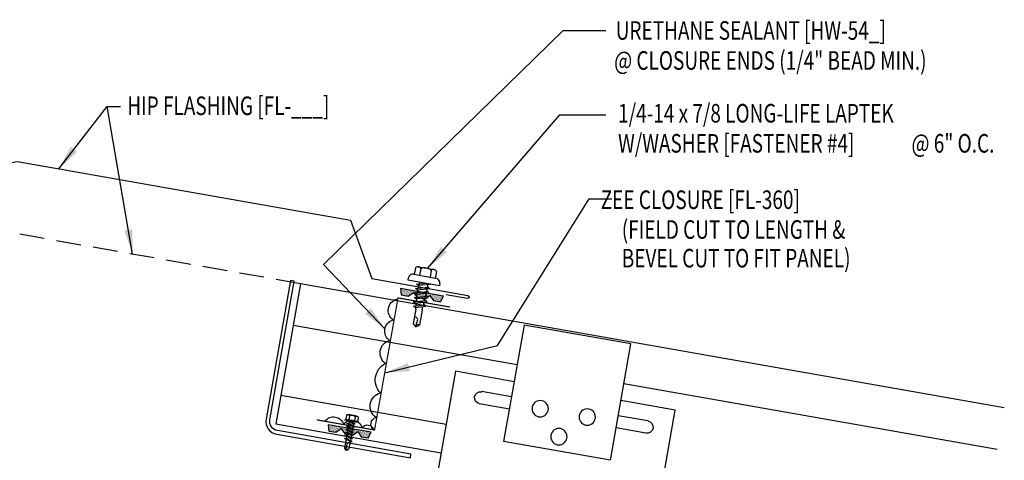
# Model space of a CAD drawing. Extents: x 0.5 to 43.1, y 10.3 to 31.6.
# Drawn here: x 23.2 to 43.1, y 22.1 to 31 of the extents above; entities that cross this region are included whole.
import ezdxf

# ---------------------------------------------------------------- set-up
doc = ezdxf.new("R2010")
doc.units = 0
doc.header["$LTSCALE"] = 4
doc.header["$MEASUREMENT"] = 0
doc.linetypes.add('HIDDEN', pattern=[0.375, 0.25, -0.125])
doc.layers.get('0').update_dxf_attribs({"linetype": 'CONTINUOUS'})
for name, color, linetype in [('CLIP', 5, 'CONTINUOUS'), ('CLO', 3, 'CONTINUOUS'), ('DIM', 7, 'CONTINUOUS'), ('FASTENER', 9, 'CONTINUOUS'), ('PANEL', 11, 'CONTINUOUS'), ('SEALANT', 8, 'CONTINUOUS'), ('STLA', 12, 'CONTINUOUS'), ('TAPE', 8, 'CONTINUOUS'), ('TEXT', 2, 'CONTINUOUS'), ('TRIM', 6, 'CONTINUOUS')]:
    doc.layers.add(name, color=color, linetype=linetype)
doc.styles.add('TEXT', font='SIMPLEX', dxfattribs={"width": 0.75, "height": 6})
doc.styles.add('TEXT1', font='ROMANS.shx', dxfattribs={"width": 0.75, "height": 0.375})
doc.dimstyles.new('DETAIL$7', dxfattribs={"dimscale": 4, "dimtxt": 0.09375, "dimasz": 0.125, "dimexe": 0.0625, "dimexo": 0.125, "dimgap": 0.0625, "dimtad": 1, "dimdec": 5, "dimzin": 3, "dimdsep": 46, "dimlunit": 4, "dimtxsty": 'TEXT', "dimblk": 'ARCHTICK', "dimcen": 0.0625, "dimclrd": 7, "dimclre": 7, "dimclrt": 2, "dimadec": 0, "dimazin": 0, "dimtfac": 0.666667, "dimtdec": 5, "dimtmove": 0, "dimatfit": 2, "dimfxl": 0, "dimfrac": 2, "dimtolj": 1, "dimtzin": 3, "dimarcsym": 0})

# ---------------------------------------------------------------- blocks, each defined once
blk = doc.blocks.new('*X4')
at = {"color": 0}
for p, q in [((-0.434, 0.135), (-0.434, 0.135)), ((-0.434, 0.123), (-0.434, 0.123)), ((-0.422, 0.141), (-0.422, 0.141)), ((-0.422, 0.129), (-0.422, 0.129)), ((-0.422, 0.117), (-0.422, 0.117)), ((-0.422, 0.105), (-0.422, 0.105)), ((-0.422, 0.094), (-0.422, 0.094)), ((-0.422, 0.082), (-0.422, 0.082)), ((-0.41, 0.135), (-0.41, 0.135)), ((-0.41, 0.123), (-0.41, 0.123)), ((-0.41, 0.111), (-0.41, 0.111)), ((-0.41, 0.1), (-0.41, 0.1)), ((-0.41, 0.088), (-0.41, 0.088)), ((-0.41, 0.076), (-0.41, 0.076)), ((-0.41, 0.064), (-0.41, 0.064)), ((-0.41, 0.053), (-0.41, 0.053)), ((-0.41, 0.041), (-0.41, 0.041)), ((-0.398, 0.141), (-0.398, 0.141)), ((-0.398, 0.129), (-0.398, 0.129)), ((-0.398, 0.117), (-0.398, 0.117)), ((-0.398, 0.105), (-0.398, 0.105)), ((-0.398, 0.094), (-0.398, 0.094)), ((-0.398, 0.082), (-0.398, 0.082)), ((-0.398, 0.07), (-0.398, 0.07)), ((-0.398, 0.059), (-0.398, 0.059)), ((-0.398, 0.047), (-0.398, 0.047)), ((-0.398, 0.035), (-0.398, 0.035)), ((-0.398, 0.023), (-0.398, 0.023)), ((-0.387, 0.135), (-0.387, 0.135)), ((-0.387, 0.123), (-0.387, 0.123)), ((-0.387, 0.111), (-0.387, 0.111)), ((-0.387, 0.1), (-0.387, 0.1)), ((-0.387, 0.088), (-0.387, 0.088)), ((-0.387, 0.076), (-0.387, 0.076)), ((-0.387, 0.064), (-0.387, 0.064)), ((-0.387, 0.053), (-0.387, 0.053)), ((-0.387, 0.041), (-0.387, 0.041)), ((-0.387, 0.029), (-0.387, 0.029)), ((-0.375, 0.141), (-0.375, 0.141)), ((-0.375, 0.129), (-0.375, 0.129)), ((-0.375, 0.117), (-0.375, 0.117)), ((-0.375, 0.105), (-0.375, 0.105)), ((-0.375, 0.094), (-0.375, 0.094)), ((-0.375, 0.082), (-0.375, 0.082)), ((-0.375, 0.07), (-0.375, 0.07)), ((-0.375, 0.059), (-0.375, 0.059)), ((-0.375, 0.047), (-0.375, 0.047)), ((-0.375, 0.035), (-0.375, 0.035)), ((-0.375, 0.023), (-0.375, 0.023)), ((-0.363, 0.135), (-0.363, 0.135)), ((-0.363, 0.123), (-0.363, 0.123)), ((-0.363, 0.111), (-0.363, 0.111)), ((-0.363, 0.1), (-0.363, 0.1)), ((-0.363, 0.088), (-0.363, 0.088)), ((-0.363, 0.076), (-0.363, 0.076)), ((-0.363, 0.064), (-0.363, 0.064)), ((-0.363, 0.053), (-0.363, 0.053)), ((-0.363, 0.041), (-0.363, 0.041)), ((-0.363, 0.029), (-0.363, 0.029)), ((-0.352, 0.141), (-0.352, 0.141)), ((-0.352, 0.129), (-0.352, 0.129)), ((-0.352, 0.117), (-0.352, 0.117)), ((-0.352, 0.105), (-0.352, 0.105)), ((-0.352, 0.094), (-0.352, 0.094)), ((-0.352, 0.082), (-0.352, 0.082)), ((-0.352, 0.07), (-0.352, 0.07)), ((-0.352, 0.059), (-0.352, 0.059)), ((-0.352, 0.047), (-0.352, 0.047)), ((-0.352, 0.035), (-0.352, 0.035)), ((-0.352, 0.023), (-0.352, 0.023)), ((-0.34, 0.135), (-0.34, 0.135)), ((-0.34, 0.123), (-0.34, 0.123)), ((-0.34, 0.111), (-0.34, 0.111)), ((-0.34, 0.1), (-0.34, 0.1)), ((-0.34, 0.088), (-0.34, 0.088)), ((-0.34, 0.076), (-0.34, 0.076)), ((-0.34, 0.064), (-0.34, 0.064)), ((-0.34, 0.053), (-0.34, 0.053)), ((-0.34, 0.041), (-0.34, 0.041)), ((-0.34, 0.029), (-0.34, 0.029)), ((-0.328, 0.141), (-0.328, 0.141)), ((-0.328, 0.129), (-0.328, 0.129)), ((-0.328, 0.117), (-0.328, 0.117)), ((-0.328, 0.105), (-0.328, 0.105)), ((-0.328, 0.094), (-0.328, 0.094)), ((-0.328, 0.082), (-0.328, 0.082)), ((-0.328, 0.07), (-0.328, 0.07)), ((-0.328, 0.059), (-0.328, 0.059)), ((-0.328, 0.047), (-0.328, 0.047)), ((-0.328, 0.035), (-0.328, 0.035)), ((-0.328, 0.023), (-0.328, 0.023)), ((-0.316, 0.135), (-0.316, 0.135)), ((-0.316, 0.123), (-0.316, 0.123)), ((-0.316, 0.111), (-0.316, 0.111)), ((-0.316, 0.1), (-0.316, 0.1)), ((-0.316, 0.088), (-0.316, 0.088)), ((-0.316, 0.076), (-0.316, 0.076)), ((-0.316, 0.064), (-0.316, 0.064)), ((-0.316, 0.053), (-0.316, 0.053)), ((-0.316, 0.041), (-0.316, 0.041)), ((-0.316, 0.029), (-0.316, 0.029)), ((-0.305, 0.141), (-0.305, 0.141)), ((-0.305, 0.129), (-0.305, 0.129)), ((-0.305, 0.117), (-0.305, 0.117)), ((-0.305, 0.105), (-0.305, 0.105)), ((-0.305, 0.094), (-0.305, 0.094)), ((-0.305, 0.082), (-0.305, 0.082)), ((-0.305, 0.07), (-0.305, 0.07)), ((-0.305, 0.059), (-0.305, 0.059)), ((-0.305, 0.047), (-0.305, 0.047)), ((-0.305, 0.035), (-0.305, 0.035)), ((-0.305, 0.023), (-0.305, 0.023)), ((-0.293, 0.135), (-0.293, 0.135)), ((-0.293, 0.123), (-0.293, 0.123)), ((-0.293, 0.111), (-0.293, 0.111)), ((-0.293, 0.1), (-0.293, 0.1)), ((-0.293, 0.088), (-0.293, 0.088)), ((-0.293, 0.076), (-0.293, 0.076)), ((-0.293, 0.064), (-0.293, 0.064)), ((-0.293, 0.053), (-0.293, 0.053)), ((-0.293, 0.041), (-0.293, 0.041)), ((-0.293, 0.029), (-0.293, 0.029)), ((-0.281, 0.141), (-0.281, 0.141)), ((-0.281, 0.129), (-0.281, 0.129)), ((-0.281, 0.117), (-0.281, 0.117)), ((-0.281, 0.105), (-0.281, 0.105)), ((-0.281, 0.094), (-0.281, 0.094)), ((-0.281, 0.082), (-0.281, 0.082)), ((-0.281, 0.07), (-0.281, 0.07)), ((-0.281, 0.059), (-0.281, 0.059)), ((-0.281, 0.047), (-0.281, 0.047)), ((-0.281, 0.035), (-0.281, 0.035)), ((-0.281, 0.023), (-0.281, 0.023)), ((-0.27, 0.135), (-0.27, 0.135)), ((-0.27, 0.123), (-0.27, 0.123)), ((-0.27, 0.111), (-0.27, 0.111)), ((-0.27, 0.1), (-0.27, 0.1)), ((-0.27, 0.088), (-0.27, 0.088)), ((-0.27, 0.076), (-0.27, 0.076)), ((-0.27, 0.064), (-0.27, 0.064)), ((-0.27, 0.053), (-0.27, 0.053)), ((-0.27, 0.041), (-0.27, 0.041)), ((-0.27, 0.029), (-0.27, 0.029)), ((-0.258, 0.141), (-0.258, 0.141)), ((-0.258, 0.129), (-0.258, 0.129)), ((-0.258, 0.117), (-0.258, 0.117)), ((-0.258, 0.105), (-0.258, 0.105)), ((-0.258, 0.094), (-0.258, 0.094)), ((-0.258, 0.082), (-0.258, 0.082)), ((-0.258, 0.07), (-0.258, 0.07)), ((-0.258, 0.059), (-0.258, 0.059)), ((-0.258, 0.047), (-0.258, 0.047)), ((-0.258, 0.035), (-0.258, 0.035)), ((-0.258, 0.023), (-0.258, 0.023)), ((-0.246, 0.135), (-0.246, 0.135)), ((-0.246, 0.123), (-0.246, 0.123)), ((-0.246, 0.111), (-0.246, 0.111)), ((-0.246, 0.1), (-0.246, 0.1)), ((-0.246, 0.088), (-0.246, 0.088)), ((-0.246, 0.076), (-0.246, 0.076)), ((-0.246, 0.064), (-0.246, 0.064)), ((-0.246, 0.053), (-0.246, 0.053)), ((-0.246, 0.041), (-0.246, 0.041)), ((-0.234, 0.141), (-0.234, 0.141)), ((-0.234, 0.129), (-0.234, 0.129)), ((-0.234, 0.117), (-0.234, 0.117)), ((-0.234, 0.105), (-0.234, 0.105)), ((-0.234, 0.094), (-0.234, 0.094)), ((-0.234, 0.082), (-0.234, 0.082)), ((-0.234, 0.07), (-0.234, 0.07)), ((-0.234, 0.059), (-0.234, 0.059)), ((-0.234, 0.047), (-0.234, 0.047)), ((-0.223, 0.135), (-0.223, 0.135)), ((-0.223, 0.123), (-0.223, 0.123)), ((-0.223, 0.111), (-0.223, 0.111)), ((-0.223, 0.1), (-0.223, 0.1)), ((-0.223, 0.088), (-0.223, 0.088)), ((-0.223, 0.076), (-0.223, 0.076)), ((-0.223, 0.064), (-0.223, 0.064)), ((-0.211, 0.141), (-0.211, 0.141)), ((-0.211, 0.129), (-0.211, 0.129)), ((-0.211, 0.117), (-0.211, 0.117)), ((-0.211, 0.105), (-0.211, 0.105)), ((-0.211, 0.094), (-0.211, 0.094)), ((-0.211, 0.082), (-0.211, 0.082)), ((-0.211, 0.07), (-0.211, 0.07)), ((-0.199, 0.135), (-0.199, 0.135)), ((-0.199, 0.123), (-0.199, 0.123)), ((-0.199, 0.111), (-0.199, 0.111)), ((-0.199, 0.1), (-0.199, 0.1)), ((-0.199, 0.088), (-0.199, 0.088)), ((-0.188, 0.141), (-0.188, 0.141)), ((-0.188, 0.129), (-0.188, 0.129)), ((-0.188, 0.117), (-0.188, 0.117)), ((-0.188, 0.105), (-0.188, 0.105)), ((-0.188, 0.094), (-0.188, 0.094)), ((-0.176, 0.135), (-0.176, 0.135)), ((-0.176, 0.123), (-0.176, 0.123)), ((-0.176, 0.111), (-0.176, 0.111)), ((-0.164, 0.141), (-0.164, 0.141)), ((-0.164, 0.129), (-0.164, 0.129)), ((-0.164, 0.117), (-0.164, 0.117)), ((-0.164, 0.105), (-0.164, 0.105)), ((-0.152, 0.135), (-0.152, 0.135)), ((-0.152, 0.123), (-0.152, 0.123)), ((-0.152, 0.111), (-0.152, 0.111)), ((-0.152, 0.1), (-0.152, 0.1)), ((-0.141, 0.141), (-0.141, 0.141)), ((-0.141, 0.129), (-0.141, 0.129)), ((-0.141, 0.117), (-0.141, 0.117)), ((-0.141, 0.105), (-0.141, 0.105)), ((-0.141, 0.094), (-0.141, 0.094)), ((-0.141, 0.082), (-0.141, 0.082)), ((-0.129, 0.135), (-0.129, 0.135)), ((-0.129, 0.123), (-0.129, 0.123)), ((-0.129, 0.111), (-0.129, 0.111)), ((-0.129, 0.1), (-0.129, 0.1)), ((-0.129, 0.088), (-0.129, 0.088)), ((-0.129, 0.076), (-0.129, 0.076)), ((-0.117, 0.141), (-0.117, 0.141)), ((-0.117, 0.129), (-0.117, 0.129)), ((-0.117, 0.117), (-0.117, 0.117)), ((-0.117, 0.105), (-0.117, 0.105)), ((-0.117, 0.094), (-0.117, 0.094)), ((-0.117, 0.082), (-0.117, 0.082)), ((-0.117, 0.07), (-0.117, 0.07)), ((-0.117, 0.059), (-0.117, 0.059)), ((-0.105, 0.135), (-0.105, 0.135)), ((-0.105, 0.123), (-0.105, 0.123)), ((-0.105, 0.111), (-0.105, 0.111)), ((-0.105, 0.1), (-0.105, 0.1)), ((-0.105, 0.088), (-0.105, 0.088)), ((-0.105, 0.076), (-0.105, 0.076)), ((-0.105, 0.064), (-0.105, 0.064)), ((-0.105, 0.053), (-0.105, 0.053)), ((-0.094, 0.141), (-0.094, 0.141)), ((-0.094, 0.129), (-0.094, 0.129)), ((-0.094, 0.117), (-0.094, 0.117)), ((-0.094, 0.105), (-0.094, 0.105)), ((-0.094, 0.094), (-0.094, 0.094)), ((-0.094, 0.082), (-0.094, 0.082)), ((-0.094, 0.07), (-0.094, 0.07)), ((-0.094, 0.059), (-0.094, 0.059)), ((-0.094, 0.047), (-0.094, 0.047)), ((-0.094, 0.035), (-0.094, 0.035)), ((-0.082, 0.135), (-0.082, 0.135)), ((-0.082, 0.123), (-0.082, 0.123)), ((-0.082, 0.111), (-0.082, 0.111)), ((-0.082, 0.1), (-0.082, 0.1)), ((-0.082, 0.088), (-0.082, 0.088)), ((-0.082, 0.076), (-0.082, 0.076)), ((-0.082, 0.064), (-0.082, 0.064)), ((-0.082, 0.053), (-0.082, 0.053)), ((-0.082, 0.041), (-0.082, 0.041)), ((-0.082, 0.029), (-0.082, 0.029)), ((-0.07, 0.141), (-0.07, 0.141)), ((-0.07, 0.129), (-0.07, 0.129)), ((-0.07, 0.117), (-0.07, 0.117)), ((-0.07, 0.105), (-0.07, 0.105)), ((-0.07, 0.094), (-0.07, 0.094)), ((-0.07, 0.082), (-0.07, 0.082)), ((-0.07, 0.07), (-0.07, 0.07)), ((-0.07, 0.059), (-0.07, 0.059)), ((-0.07, 0.047), (-0.07, 0.047)), ((-0.07, 0.035), (-0.07, 0.035)), ((-0.07, 0.023), (-0.07, 0.023)), ((-0.059, 0.135), (-0.059, 0.135)), ((-0.059, 0.123), (-0.059, 0.123)), ((-0.059, 0.111), (-0.059, 0.111)), ((-0.059, 0.1), (-0.059, 0.1)), ((-0.059, 0.088), (-0.059, 0.088)), ((-0.059, 0.076), (-0.059, 0.076)), ((-0.059, 0.064), (-0.059, 0.064)), ((-0.059, 0.053), (-0.059, 0.053)), ((-0.059, 0.041), (-0.059, 0.041)), ((-0.059, 0.029), (-0.059, 0.029)), ((-0.047, 0.141), (-0.047, 0.141)), ((-0.047, 0.129), (-0.047, 0.129)), ((-0.047, 0.117), (-0.047, 0.117)), ((-0.047, 0.105), (-0.047, 0.105)), ((-0.047, 0.094), (-0.047, 0.094)), ((-0.047, 0.082), (-0.047, 0.082)), ((-0.047, 0.07), (-0.047, 0.07)), ((-0.047, 0.059), (-0.047, 0.059)), ((-0.047, 0.047), (-0.047, 0.047)), ((-0.047, 0.035), (-0.047, 0.035)), ((-0.047, 0.023), (-0.047, 0.023)), ((-0.035, 0.135), (-0.035, 0.135)), ((-0.035, 0.123), (-0.035, 0.123)), ((-0.035, 0.111), (-0.035, 0.111)), ((-0.035, 0.1), (-0.035, 0.1)), ((-0.035, 0.088), (-0.035, 0.088)), ((-0.035, 0.076), (-0.035, 0.076)), ((-0.035, 0.064), (-0.035, 0.064)), ((-0.035, 0.053), (-0.035, 0.053)), ((-0.035, 0.041), (-0.035, 0.041)), ((-0.035, 0.029), (-0.035, 0.029)), ((-0.023, 0.141), (-0.023, 0.141)), ((-0.023, 0.129), (-0.023, 0.129)), ((-0.023, 0.117), (-0.023, 0.117)), ((-0.023, 0.105), (-0.023, 0.105)), ((-0.023, 0.094), (-0.023, 0.094)), ((-0.023, 0.082), (-0.023, 0.082)), ((-0.023, 0.07), (-0.023, 0.07)), ((-0.023, 0.059), (-0.023, 0.059)), ((-0.023, 0.047), (-0.023, 0.047)), ((-0.023, 0.035), (-0.023, 0.035)), ((-0.023, 0.023), (-0.023, 0.023)), ((-0.012, 0.135), (-0.012, 0.135)), ((-0.012, 0.123), (-0.012, 0.123)), ((-0.012, 0.111), (-0.012, 0.111)), ((-0.012, 0.1), (-0.012, 0.1)), ((-0.012, 0.088), (-0.012, 0.088)), ((-0.012, 0.076), (-0.012, 0.076)), ((-0.012, 0.064), (-0.012, 0.064)), ((-0.012, 0.053), (-0.012, 0.053)), ((-0.012, 0.041), (-0.012, 0.041)), ((-0.012, 0.029), (-0.012, 0.029)), ((0, 0.141), (0, 0.141)), ((0, 0.129), (0, 0.129)), ((0, 0.117), (0, 0.117)), ((0, 0.105), (0, 0.105)), ((0, 0.094), (0, 0.094)), ((0, 0.082), (0, 0.082)), ((0, 0.07), (0, 0.07)), ((0, 0.059), (0, 0.059)), ((0, 0.047), (0, 0.047)), ((0, 0.035), (0, 0.035)), ((0, 0.023), (0, 0.023)), ((0.012, 0.135), (0.012, 0.135)), ((0.012, 0.123), (0.012, 0.123)), ((0.012, 0.111), (0.012, 0.111)), ((0.012, 0.1), (0.012, 0.1)), ((0.012, 0.088), (0.012, 0.088)), ((0.012, 0.076), (0.012, 0.076)), ((0.012, 0.064), (0.012, 0.064)), ((0.012, 0.053), (0.012, 0.053)), ((0.012, 0.041), (0.012, 0.041)), ((0.012, 0.029), (0.012, 0.029)), ((0.023, 0.141), (0.023, 0.141)), ((0.023, 0.129), (0.023, 0.129)), ((0.023, 0.117), (0.023, 0.117)), ((0.023, 0.105), (0.023, 0.105)), ((0.023, 0.094), (0.023, 0.094)), ((0.023, 0.082), (0.023, 0.082)), ((0.023, 0.07), (0.023, 0.07)), ((0.023, 0.059), (0.023, 0.059)), ((0.023, 0.047), (0.023, 0.047)), ((0.023, 0.035), (0.023, 0.035)), ((0.023, 0.023), (0.023, 0.023)), ((0.035, 0.135), (0.035, 0.135)), ((0.035, 0.123), (0.035, 0.123)), ((0.035, 0.111), (0.035, 0.111)), ((0.035, 0.1), (0.035, 0.1)), ((0.035, 0.088), (0.035, 0.088)), ((0.035, 0.076), (0.035, 0.076)), ((0.035, 0.064), (0.035, 0.064)), ((0.035, 0.053), (0.035, 0.053)), ((0.035, 0.041), (0.035, 0.041)), ((0.035, 0.029), (0.035, 0.029)), ((0.047, 0.141), (0.047, 0.141)), ((0.047, 0.129), (0.047, 0.129)), ((0.047, 0.117), (0.047, 0.117)), ((0.047, 0.105), (0.047, 0.105)), ((0.047, 0.094), (0.047, 0.094)), ((0.047, 0.082), (0.047, 0.082)), ((0.047, 0.07), (0.047, 0.07)), ((0.047, 0.059), (0.047, 0.059)), ((0.047, 0.047), (0.047, 0.047)), ((0.047, 0.035), (0.047, 0.035)), ((0.047, 0.023), (0.047, 0.023)), ((0.059, 0.135), (0.059, 0.135)), ((0.059, 0.123), (0.059, 0.123)), ((0.059, 0.111), (0.059, 0.111)), ((0.059, 0.1), (0.059, 0.1)), ((0.059, 0.088), (0.059, 0.088)), ((0.059, 0.076), (0.059, 0.076)), ((0.059, 0.064), (0.059, 0.064)), ((0.059, 0.053), (0.059, 0.053)), ((0.059, 0.041), (0.059, 0.041)), ((0.059, 0.029), (0.059, 0.029)), ((0.07, 0.141), (0.07, 0.141)), ((0.07, 0.129), (0.07, 0.129)), ((0.07, 0.117), (0.07, 0.117)), ((0.07, 0.105), (0.07, 0.105)), ((0.07, 0.094), (0.07, 0.094)), ((0.07, 0.082), (0.07, 0.082)), ((0.07, 0.07), (0.07, 0.07)), ((0.07, 0.059), (0.07, 0.059)), ((0.07, 0.047), (0.07, 0.047)), ((0.07, 0.035), (0.07, 0.035)), ((0.07, 0.023), (0.07, 0.023)), ((0.082, 0.135), (0.082, 0.135)), ((0.082, 0.123), (0.082, 0.123)), ((0.082, 0.111), (0.082, 0.111)), ((0.082, 0.1), (0.082, 0.1)), ((0.082, 0.088), (0.082, 0.088)), ((0.082, 0.076), (0.082, 0.076)), ((0.082, 0.064), (0.082, 0.064)), ((0.082, 0.053), (0.082, 0.053)), ((0.082, 0.041), (0.082, 0.041)), ((0.082, 0.029), (0.082, 0.029)), ((0.094, 0.141), (0.094, 0.141)), ((0.094, 0.129), (0.094, 0.129)), ((0.094, 0.117), (0.094, 0.117)), ((0.094, 0.105), (0.094, 0.105)), ((0.094, 0.094), (0.094, 0.094)), ((0.094, 0.082), (0.094, 0.082)), ((0.094, 0.07), (0.094, 0.07)), ((0.094, 0.059), (0.094, 0.059)), ((0.094, 0.047), (0.094, 0.047)), ((0.094, 0.035), (0.094, 0.035)), ((0.105, 0.135), (0.105, 0.135)), ((0.105, 0.123), (0.105, 0.123)), ((0.105, 0.111), (0.105, 0.111)), ((0.105, 0.1), (0.105, 0.1)), ((0.105, 0.088), (0.105, 0.088)), ((0.105, 0.076), (0.105, 0.076)), ((0.105, 0.064), (0.105, 0.064)), ((0.105, 0.053), (0.105, 0.053)), ((0.117, 0.141), (0.117, 0.141)), ((0.117, 0.129), (0.117, 0.129)), ((0.117, 0.117), (0.117, 0.117)), ((0.117, 0.105), (0.117, 0.105)), ((0.117, 0.094), (0.117, 0.094)), ((0.117, 0.082), (0.117, 0.082)), ((0.117, 0.07), (0.117, 0.07)), ((0.117, 0.059), (0.117, 0.059)), ((0.129, 0.135), (0.129, 0.135)), ((0.129, 0.123), (0.129, 0.123)), ((0.129, 0.111), (0.129, 0.111)), ((0.129, 0.1), (0.129, 0.1)), ((0.129, 0.088), (0.129, 0.088)), ((0.129, 0.076), (0.129, 0.076)), ((0.141, 0.141), (0.141, 0.141)), ((0.141, 0.129), (0.141, 0.129)), ((0.141, 0.117), (0.141, 0.117)), ((0.141, 0.105), (0.141, 0.105)), ((0.141, 0.094), (0.141, 0.094)), ((0.141, 0.082), (0.141, 0.082)), ((0.152, 0.135), (0.152, 0.135)), ((0.152, 0.123), (0.152, 0.123)), ((0.152, 0.111), (0.152, 0.111)), ((0.152, 0.1), (0.152, 0.1)), ((0.164, 0.141), (0.164, 0.141)), ((0.164, 0.129), (0.164, 0.129)), ((0.164, 0.117), (0.164, 0.117)), ((0.164, 0.105), (0.164, 0.105)), ((0.176, 0.135), (0.176, 0.135)), ((0.176, 0.123), (0.176, 0.123)), ((0.176, 0.111), (0.176, 0.111)), ((0.188, 0.141), (0.188, 0.141)), ((0.188, 0.129), (0.188, 0.129)), ((0.188, 0.117), (0.188, 0.117)), ((0.188, 0.105), (0.188, 0.105)), ((0.188, 0.094), (0.188, 0.094)), ((0.199, 0.135), (0.199, 0.135)), ((0.199, 0.123), (0.199, 0.123)), ((0.199, 0.111), (0.199, 0.111)), ((0.199, 0.1), (0.199, 0.1)), ((0.199, 0.088), (0.199, 0.088)), ((0.211, 0.141), (0.211, 0.141)), ((0.211, 0.129), (0.211, 0.129)), ((0.211, 0.117), (0.211, 0.117)), ((0.211, 0.105), (0.211, 0.105)), ((0.211, 0.094), (0.211, 0.094)), ((0.211, 0.082), (0.211, 0.082)), ((0.211, 0.07), (0.211, 0.07)), ((0.223, 0.135), (0.223, 0.135)), ((0.223, 0.123), (0.223, 0.123)), ((0.223, 0.111), (0.223, 0.111)), ((0.223, 0.1), (0.223, 0.1)), ((0.223, 0.088), (0.223, 0.088)), ((0.223, 0.076), (0.223, 0.076)), ((0.223, 0.064), (0.223, 0.064)), ((0.234, 0.141), (0.234, 0.141)), ((0.234, 0.129), (0.234, 0.129)), ((0.234, 0.117), (0.234, 0.117)), ((0.234, 0.105), (0.234, 0.105)), ((0.234, 0.094), (0.234, 0.094)), ((0.234, 0.082), (0.234, 0.082)), ((0.234, 0.07), (0.234, 0.07)), ((0.234, 0.059), (0.234, 0.059)), ((0.234, 0.047), (0.234, 0.047)), ((0.246, 0.135), (0.246, 0.135)), ((0.246, 0.123), (0.246, 0.123)), ((0.246, 0.111), (0.246, 0.111)), ((0.246, 0.1), (0.246, 0.1)), ((0.246, 0.088), (0.246, 0.088)), ((0.246, 0.076), (0.246, 0.076)), ((0.246, 0.064), (0.246, 0.064)), ((0.246, 0.053), (0.246, 0.053)), ((0.246, 0.041), (0.246, 0.041)), ((0.258, 0.141), (0.258, 0.141)), ((0.258, 0.129), (0.258, 0.129)), ((0.258, 0.117), (0.258, 0.117)), ((0.258, 0.105), (0.258, 0.105)), ((0.258, 0.094), (0.258, 0.094)), ((0.258, 0.082), (0.258, 0.082)), ((0.258, 0.07), (0.258, 0.07)), ((0.258, 0.059), (0.258, 0.059)), ((0.258, 0.047), (0.258, 0.047)), ((0.258, 0.035), (0.258, 0.035)), ((0.258, 0.023), (0.258, 0.023)), ((0.27, 0.135), (0.27, 0.135)), ((0.27, 0.123), (0.27, 0.123)), ((0.27, 0.111), (0.27, 0.111)), ((0.27, 0.1), (0.27, 0.1)), ((0.27, 0.088), (0.27, 0.088)), ((0.27, 0.076), (0.27, 0.076)), ((0.27, 0.064), (0.27, 0.064)), ((0.27, 0.053), (0.27, 0.053)), ((0.27, 0.041), (0.27, 0.041)), ((0.27, 0.029), (0.27, 0.029)), ((0.281, 0.141), (0.281, 0.141)), ((0.281, 0.129), (0.281, 0.129)), ((0.281, 0.117), (0.281, 0.117)), ((0.281, 0.105), (0.281, 0.105)), ((0.281, 0.094), (0.281, 0.094)), ((0.281, 0.082), (0.281, 0.082)), ((0.281, 0.07), (0.281, 0.07)), ((0.281, 0.059), (0.281, 0.059)), ((0.281, 0.047), (0.281, 0.047)), ((0.281, 0.035), (0.281, 0.035)), ((0.281, 0.023), (0.281, 0.023)), ((0.293, 0.135), (0.293, 0.135)), ((0.293, 0.123), (0.293, 0.123)), ((0.293, 0.111), (0.293, 0.111)), ((0.293, 0.1), (0.293, 0.1)), ((0.293, 0.088), (0.293, 0.088)), ((0.293, 0.076), (0.293, 0.076)), ((0.293, 0.064), (0.293, 0.064)), ((0.293, 0.053), (0.293, 0.053)), ((0.293, 0.041), (0.293, 0.041)), ((0.293, 0.029), (0.293, 0.029)), ((0.305, 0.141), (0.305, 0.141)), ((0.305, 0.129), (0.305, 0.129)), ((0.305, 0.117), (0.305, 0.117)), ((0.305, 0.105), (0.305, 0.105)), ((0.305, 0.094), (0.305, 0.094)), ((0.305, 0.082), (0.305, 0.082)), ((0.305, 0.07), (0.305, 0.07)), ((0.305, 0.059), (0.305, 0.059)), ((0.305, 0.047), (0.305, 0.047)), ((0.305, 0.035), (0.305, 0.035)), ((0.305, 0.023), (0.305, 0.023)), ((0.316, 0.135), (0.316, 0.135)), ((0.316, 0.123), (0.316, 0.123)), ((0.316, 0.111), (0.316, 0.111)), ((0.316, 0.1), (0.316, 0.1)), ((0.316, 0.088), (0.316, 0.088)), ((0.316, 0.076), (0.316, 0.076)), ((0.316, 0.064), (0.316, 0.064)), ((0.316, 0.053), (0.316, 0.053)), ((0.316, 0.041), (0.316, 0.041)), ((0.316, 0.029), (0.316, 0.029)), ((0.328, 0.141), (0.328, 0.141)), ((0.328, 0.129), (0.328, 0.129)), ((0.328, 0.117), (0.328, 0.117)), ((0.328, 0.105), (0.328, 0.105)), ((0.328, 0.094), (0.328, 0.094)), ((0.328, 0.082), (0.328, 0.082)), ((0.328, 0.07), (0.328, 0.07)), ((0.328, 0.059), (0.328, 0.059)), ((0.328, 0.047), (0.328, 0.047)), ((0.328, 0.035), (0.328, 0.035)), ((0.328, 0.023), (0.328, 0.023)), ((0.34, 0.135), (0.34, 0.135)), ((0.34, 0.123), (0.34, 0.123)), ((0.34, 0.111), (0.34, 0.111)), ((0.34, 0.1), (0.34, 0.1)), ((0.34, 0.088), (0.34, 0.088)), ((0.34, 0.076), (0.34, 0.076)), ((0.34, 0.064), (0.34, 0.064)), ((0.34, 0.053), (0.34, 0.053)), ((0.34, 0.041), (0.34, 0.041)), ((0.34, 0.029), (0.34, 0.029)), ((0.352, 0.141), (0.352, 0.141)), ((0.352, 0.129), (0.352, 0.129)), ((0.352, 0.117), (0.352, 0.117)), ((0.352, 0.105), (0.352, 0.105)), ((0.352, 0.094), (0.352, 0.094)), ((0.352, 0.082), (0.352, 0.082)), ((0.352, 0.07), (0.352, 0.07)), ((0.352, 0.059), (0.352, 0.059)), ((0.352, 0.047), (0.352, 0.047)), ((0.352, 0.035), (0.352, 0.035)), ((0.352, 0.023), (0.352, 0.023)), ((0.363, 0.135), (0.363, 0.135)), ((0.363, 0.123), (0.363, 0.123)), ((0.363, 0.111), (0.363, 0.111)), ((0.363, 0.1), (0.363, 0.1)), ((0.363, 0.088), (0.363, 0.088)), ((0.363, 0.076), (0.363, 0.076)), ((0.363, 0.064), (0.363, 0.064)), ((0.363, 0.053), (0.363, 0.053)), ((0.363, 0.041), (0.363, 0.041)), ((0.363, 0.029), (0.363, 0.029)), ((0.375, 0.141), (0.375, 0.141)), ((0.375, 0.129), (0.375, 0.129)), ((0.375, 0.117), (0.375, 0.117)), ((0.375, 0.105), (0.375, 0.105)), ((0.375, 0.094), (0.375, 0.094)), ((0.375, 0.082), (0.375, 0.082)), ((0.375, 0.07), (0.375, 0.07)), ((0.375, 0.059), (0.375, 0.059)), ((0.375, 0.047), (0.375, 0.047)), ((0.375, 0.035), (0.375, 0.035)), ((0.375, 0.023), (0.375, 0.023)), ((0.387, 0.135), (0.387, 0.135)), ((0.387, 0.123), (0.387, 0.123)), ((0.387, 0.111), (0.387, 0.111)), ((0.387, 0.1), (0.387, 0.1)), ((0.387, 0.088), (0.387, 0.088)), ((0.387, 0.076), (0.387, 0.076)), ((0.387, 0.064), (0.387, 0.064)), ((0.387, 0.053), (0.387, 0.053)), ((0.387, 0.041), (0.387, 0.041)), ((0.387, 0.029), (0.387, 0.029)), ((0.398, 0.141), (0.398, 0.141)), ((0.398, 0.129), (0.398, 0.129)), ((0.398, 0.117), (0.398, 0.117)), ((0.398, 0.105), (0.398, 0.105)), ((0.398, 0.094), (0.398, 0.094)), ((0.398, 0.082), (0.398, 0.082)), ((0.398, 0.07), (0.398, 0.07)), ((0.398, 0.059), (0.398, 0.059)), ((0.398, 0.047), (0.398, 0.047)), ((0.398, 0.035), (0.398, 0.035)), ((0.398, 0.023), (0.398, 0.023)), ((0.41, 0.135), (0.41, 0.135)), ((0.41, 0.123), (0.41, 0.123)), ((0.41, 0.111), (0.41, 0.111)), ((0.41, 0.1), (0.41, 0.1)), ((0.41, 0.088), (0.41, 0.088)), ((0.41, 0.076), (0.41, 0.076)), ((0.41, 0.064), (0.41, 0.064)), ((0.41, 0.053), (0.41, 0.053)), ((0.41, 0.041), (0.41, 0.041)), ((0.422, 0.141), (0.422, 0.141)), ((0.422, 0.129), (0.422, 0.129)), ((0.422, 0.117), (0.422, 0.117)), ((0.422, 0.105), (0.422, 0.105)), ((0.422, 0.094), (0.422, 0.094)), ((0.422, 0.082), (0.422, 0.082)), ((0.434, 0.135), (0.434, 0.135)), ((0.434, 0.123), (0.434, 0.123))]:
    blk.add_line(p, q, dxfattribs=at)
blk = doc.blocks.new('MB_DBTAP')
at = {"layer": 'TAPE', "color": 9}
blk.add_lwpolyline([(-0.403, 0.018), (-0.442, 0.141), (0.442, 0.141), (0.403, 0.018), (0.26, 0.018), (0.17, 0.109), (0.079, 0.018), (0, 0.018), (-0.079, 0.018), (-0.17, 0.109), (-0.26, 0.018)], close=True, dxfattribs=at)
at = {"layer": 'TAPE', "color": 251}
blk.add_blockref('*X4', (0, 0), dxfattribs=at)
blk = doc.blocks.new('MB_DW4')
at = {"layer": 'FASTENER'}
for p, q in [((-0.217, 0.305), (-0.217, 0.171)), ((-0.163, 0.337), (0.159, 0.337)), ((-0.108, 0.305), (-0.108, 0.171)), ((0.105, 0.305), (0.105, 0.171)), ((0.214, 0.305), (0.214, 0.171)), ((-0.326, 0.071), (-0.326, 0.037)), ((-0.326, 0.037), (0.322, 0.037)), ((-0.226, 0.171), (0.214, 0.171)), ((-0.141, -0.014), (0.037, 0.037)), ((-0.105, -0.034), (0.137, 0.035)), ((-0.088, 0.037), (-0.088, 0.001)), ((-0.088, 0.037), (0.085, 0.037)), ((0.085, 0.037), (0.134, 0.037)), ((0.085, 0.02), (0.085, -0.041)), ((0.137, 0.035), (0.134, 0.037)), ((0.322, 0.071), (0.322, 0.037)), ((-0.105, -0.034), (-0.141, -0.014)), ((-0.141, -0.105), (0.102, -0.036)), ((-0.105, -0.125), (-0.141, -0.105)), ((-0.141, -0.196), (0.102, -0.127)), ((-0.105, -0.216), (-0.141, -0.196)), ((-0.105, -0.125), (0.137, -0.056)), ((-0.105, -0.216), (0.137, -0.147)), ((-0.088, -0.029), (-0.088, -0.09)), ((-0.088, -0.12), (-0.088, -0.181)), ((0.085, -0.071), (0.085, -0.131)), ((0.085, -0.162), (0.085, -0.211)), ((0.137, -0.056), (0.102, -0.036)), ((0.137, -0.147), (0.102, -0.127)), ((-0.141, -0.287), (0.102, -0.217)), ((-0.105, -0.307), (-0.141, -0.287)), ((-0.141, -0.378), (0.102, -0.308)), ((-0.105, -0.398), (-0.141, -0.378)), ((-0.105, -0.307), (0.137, -0.238)), ((-0.105, -0.398), (0.137, -0.328)), ((-0.084, -0.27), (-0.088, -0.211)), ((-0.078, -0.36), (-0.082, -0.3)), ((-0.071, -0.449), (-0.075, -0.389)), ((0.071, -0.408), (0.075, -0.346)), ((0.077, -0.315), (0.082, -0.253)), ((0.084, -0.223), (0.085, -0.211)), ((0.137, -0.238), (0.102, -0.217)), ((0.137, -0.328), (0.102, -0.308)), ((-0.122, -0.463), (0.089, -0.403)), ((-0.086, -0.483), (-0.122, -0.463)), ((-0.086, -0.483), (0.124, -0.423)), ((-0.066, -0.516), (-0.069, -0.478)), ((-0.066, -0.516), (-0.066, -0.82)), ((0.063, -0.515), (0.068, -0.439)), ((0.063, -0.516), (0.063, -0.82)), ((0.124, -0.423), (0.089, -0.403)), ((-0.003, -0.854), (0.009, -0.714)), ((-0.002, -0.866), (-0.066, -0.82)), ((-0.002, -0.866), (0.063, -0.82))]:
    blk.add_line(p, q, dxfattribs=at)
for centre, radius, start, end in [((-0.163, 0.274), 0.0628, 29.8754, 150.1246), ((-0.002, 0.141), 0.196, 56.9974, 123.0026), ((0.159, 0.274), 0.0628, 29.8754, 150.1246), ((-0.226, 0.071), 0.1, 90, 180), ((0.222, 0.071), 0.1, 0, 90), ((0.073, -0.516), 0.01, 175.9484, 180), ((-0.036, -0.723), 0.0461, 11.1445, 130.906), ((0.039, -0.855), 0.0422, 55.4585, 194.8454)]:
    blk.add_arc(centre, radius, start, end, dxfattribs=at)
blk = doc.blocks.new('FD-F4')
at = {"layer": 'TEXT', "style": 'TEXT1', "width": 0.75}
for s, p in [('1/4-14 x 7/8 LONG-LIFE LAPTEK', (0.0047, -0.0408)), ('W/WASHER [FASTENER #4]', (0.0047, -0.1926))]:
    blk.add_text(s, height=0.09375, dxfattribs=at).set_placement(p)
blk.add_attdef('(QUANTITY)', (1.4847, -0.1926), '', height=0.0938, dxfattribs=at)
blk = doc.blocks.new('_ArchTick')
at = {"color": 0, "const_width": 0.15}
blk.add_lwpolyline([(-0.5, -0.5), (0.5, 0.5)], dxfattribs=at)
blk = doc.blocks.new('A$C0B323C8E')
at = {"layer": 'CLIP'}
for p, q in [((-1.293, 2.862), (0.86, 3.242)), ((0.86, 3.242), (1.274, 0.894)), ((-0.879, 0.514), (-1.293, 2.862)), ((1.061, 2.1), (2.243, 2.309)), ((2.243, 2.309), (2.791, -0.797)), ((1.116, 1.793), (1.724, 1.9)), ((-2.189, 1.527), (-1.092, 1.721)), ((1.159, 1.546), (1.767, 1.654)), ((-1.641, -1.579), (-2.189, 1.527)), ((-1.637, 1.307), (-1.038, 1.413)), ((-1.594, 1.061), (-0.994, 1.167)), ((-0.879, 0.514), (1.274, 0.894)), ((2.097, -0.109), (1.851, -0.152)), ((1.851, -0.152), (1.967, -0.815)), ((2.214, -0.772), (2.097, -0.109)), ((-1.663, -1.455), (2.769, -0.674)), ((-0.981, -0.652), (-1.227, -0.695)), ((-1.227, -0.695), (-1.11, -1.358)), ((-0.981, -0.652), (-0.864, -1.315)), ((-0.864, -1.315), (-0.981, -0.652)), ((-1.641, -1.579), (2.791, -0.797))]:
    blk.add_line(p, q, dxfattribs=at)
for centre in [(0.537, 1.554), (-0.413, 1.386), (0.16, 0.99)]:
    blk.add_circle(centre, 0.165, dxfattribs=at)
for centre, start, end in [((1.737, 1.775), 280, 100), ((-1.616, 1.184), 100, 280)]:
    blk.add_arc(centre, 0.125, start, end, dxfattribs=at)
blk = doc.blocks.new('sd2')
at = {"layer": 'FASTENER'}
for p, q in [((-0.129, 0.049), (0.129, 0.049)), ((-0.129, 0.037), (0.129, 0.037)), ((-0.121, 0.142), (-0.121, 0.049)), ((-0.121, 0.049), (0.121, 0.049)), ((-0.09, 0.159), (0.09, 0.159)), ((-0.081, 0.002), (0.031, 0.037)), ((-0.057, -0.012), (-0.081, 0.002)), ((-0.06, 0.142), (-0.06, 0.049)), ((-0.057, -0.012), (0.081, 0.034)), ((-0.046, 0.037), (0.046, 0.037)), ((-0.046, 0.037), (-0.046, 0.012)), ((0.046, 0.037), (0.077, 0.037)), ((0.046, 0.024), (0.046, -0.016)), ((0.06, 0.142), (0.06, 0.049)), ((0.081, 0.034), (0.077, 0.037)), ((0.121, 0.142), (0.121, 0.049)), ((-0.081, -0.059), (0.057, -0.013)), ((-0.057, -0.072), (-0.081, -0.059)), ((-0.081, -0.12), (0.057, -0.073)), ((-0.057, -0.133), (-0.081, -0.12)), ((-0.081, -0.18), (0.057, -0.134)), ((-0.057, -0.194), (-0.081, -0.18)), ((-0.081, -0.241), (0.057, -0.195)), ((-0.057, -0.072), (0.081, -0.026)), ((-0.057, -0.133), (0.081, -0.087)), ((-0.057, -0.194), (0.081, -0.147)), ((-0.046, -0.008), (-0.046, -0.049)), ((-0.046, -0.069), (-0.046, -0.109)), ((-0.046, -0.13), (-0.046, -0.17)), ((-0.046, -0.19), (-0.046, -0.231)), ((0.046, -0.036), (0.046, -0.077)), ((0.046, -0.097), (0.046, -0.137)), ((0.046, -0.157), (0.046, -0.198)), ((0.081, -0.026), (0.057, -0.013)), ((0.081, -0.087), (0.057, -0.073)), ((0.081, -0.147), (0.057, -0.134)), ((0.081, -0.208), (0.057, -0.195)), ((-0.057, -0.254), (-0.081, -0.241)), ((-0.081, -0.301), (0.057, -0.255)), ((-0.057, -0.315), (-0.081, -0.301)), ((-0.081, -0.362), (0.057, -0.316)), ((-0.057, -0.375), (-0.081, -0.362)), ((-0.057, -0.254), (0.081, -0.208)), ((-0.057, -0.315), (0.081, -0.269)), ((-0.057, -0.375), (0.081, -0.329)), ((-0.046, -0.251), (-0.046, -0.291)), ((-0.046, -0.311), (-0.046, -0.352)), ((-0.046, -0.372), (-0.046, -0.518)), ((0.046, -0.218), (0.046, -0.258)), ((0.046, -0.279), (0.046, -0.319)), ((0.046, -0.339), (0.046, -0.518)), ((0.081, -0.269), (0.057, -0.255)), ((0.081, -0.329), (0.057, -0.316)), ((0, -0.559), (-0.046, -0.518)), ((0, -0.559), (0.046, -0.518)), ((0.001, -0.527), (0.01, -0.424))]:
    blk.add_line(p, q, dxfattribs=at)
for centre, radius, start, end in [((-0.129, 0.043), 0.00596, 90, 270), ((-0.09, 0.124), 0.0351, 29.8754, 150.1246), ((0, 0.05), 0.109, 56.9974, 123.0026), ((0.09, 0.124), 0.0351, 29.8754, 150.1246), ((0.129, 0.043), 0.00596, 270, 90), ((-0.023, -0.423), 0.0323, 358.9683, 135.8668), ((0.028, -0.543), 0.0314, 54.099, 208.7466)]:
    blk.add_arc(centre, radius, start, end, dxfattribs=at)

msp = doc.modelspace()

# ---------------------------------------------------------------- linework, layer by layer
at = {"layer": 'CLO', "const_width": 0.0239}
msp.add_lwpolyline([(29.19634, 22.90543), (30.3658, 22.69922), (30.83873, 25.36565), (31.88509, 25.18115)], dxfattribs=at)
at = {"layer": 'DIM'}
msp.add_line((34.69354, 27.36228), (35.1555, 27.36228), dxfattribs=at)
at = {"layer": 'PANEL'}
for p, q in [((28.87273, 25.65075), (28.37436, 22.82435)), ((28.72582, 24.8176), (33.24384, 24.02096)), ((35.39712, 23.64127), (42.92348, 22.31418)), ((28.47681, 23.40539), (31.8131, 22.81711))]:
    msp.add_line(p, q, dxfattribs=at)
for points in [[(43.07038, 23.14732), (28.87273, 25.65075)], [(28.37436, 22.82435), (31.71065, 22.23608)]]:
    msp.add_lwpolyline(points, dxfattribs=at)
at = {"layer": 'SEALANT', "color": 4}
msp.add_lwpolyline([(29.36666, 22.87585, -0.63707026), (29.74181, 22.8097, -0.63707026), (30.11171, 22.74448, -0.63707026), (30.35146, 22.70221, -0.63707026), (30.39539, 22.9513, -0.63707026), (30.48341, 23.45052, -0.50948557), (30.58759, 24.04136, -0.63707026), (30.66975, 24.5073, -0.63707026), (30.74265, 24.92072, -0.63707026), (30.81687, 25.34165, -0.63707026)], format="xyb", dxfattribs=at)
at = {"layer": 'STLA'}
msp.add_line((31.08784, 22.1381), (31.10081, 22.21167), dxfattribs=at)
msp.add_lwpolyline([(31.10081, 22.21167), (28.4046, 22.68708, -0.41421356), (28.25251, 22.90429), (28.74573, 25.70149), (28.67217, 25.71446), (28.17894, 22.91726, 0.41421356), (28.39163, 22.61352), (31.08784, 22.1381)], format="xyb", dxfattribs=at)
at = {"layer": 'TEXT', "color": 7}
msp.add_line((34.16858, 30.76216), (35.02951, 30.76216), dxfattribs=at)
at = {"layer": 'TEXT', "color": 8, "linetype": 'HIDDEN', "ltscale": 0.5}
msp.add_line((28.87273, 25.65075), (23.16165, 26.65777), dxfattribs=at)
at = {"layer": 'TRIM'}
msp.add_lwpolyline([(14.51274, 25.42943), (14.08622, 25.35422, -1), (14.07536, 25.41577), (16.01421, 25.75764), (16.44173, 26.93226), (23.16165, 28.11716), (29.88156, 26.93226), (30.30909, 25.75764), (32.24793, 25.41577, -1), (32.23707, 25.35422), (31.81055, 25.42943)], format="xyb", dxfattribs=at)

# ---------------------------------------------------------------- block references
at = {"layer": 'CLIP', "xscale": -1}
msp.add_blockref('A$C0B323C8E', (34.24427, 21.57531), dxfattribs=at)
at = {"layer": 'FASTENER', "rotation": 349.9999999999999}
msp.add_blockref('MB_DW4', (31.35116, 25.63533), dxfattribs=at)
at = {"layer": 'FASTENER', "xscale": -1, "rotation": 350.0000000000001}
msp.add_blockref('sd2', (29.89404, 22.83946), dxfattribs=at)
at = {"layer": 'TAPE', "xscale": -1, "rotation": 350.0000000000001}
for p in [(31.29679, 25.33955), (29.83912, 22.59168)]:
    msp.add_blockref('MB_DBTAP', p, dxfattribs=at)
at = {"layer": 'TEXT', "xscale": 4, "yscale": 4, "zscale": 4}
msp.add_blockref('FD-F4', (35.25936, 29.06841), dxfattribs=at).add_auto_attribs({'(QUANTITY)': '@ 6" O.C.'})

# ---------------------------------------------------------------- texts
at = {"layer": 'TEXT', "style": 'TEXT1', "width": 0.75}
for s, p in [('URETHANE SEALANT [HW-54_]', (35.231, 30.57552)), ('@ CLOSURE ENDS (1/4" BEAD MIN.)', (35.1999, 29.97001)), ('HIP FLASHING [FL-___]', (25.3771, 29.05579)), ('  ZEE CLOSURE [FL-360]', (34.7555, 27.15929)), ('(FIELD CUT TO LENGTH &', (35.35328, 26.55828)), ('BEVEL CUT TO FIT PANEL)', (35.35328, 25.98037))]:
    msp.add_text(s, height=0.375, dxfattribs=at).set_placement(p)

# ---------------------------------------------------------------- leaders
at = {"layer": 'DIM'}
for points in [[(23.99626, 27.97), (24.96965, 29.22964), (25.24263, 29.22964)], [(25.48504, 26.24809), (24.96965, 29.22964), (25.21914, 29.22964)]]:
    msp.add_leader(points, dimstyle='DETAIL$7', dxfattribs=at)
at = {"layer": 'TEXT'}
for points in [[(30.57492, 24.73948), (29.33899, 26.04011), (34.16858, 30.76216)], [(31.43616, 25.9621), (34.10559, 29.06222), (35.02951, 29.06222)], [(30.57039, 23.85271), (32.8457, 24.40313), (34.69354, 27.36228)]]:
    msp.add_leader(points, dimstyle='DETAIL$7', override={"dimdec": 4, "dimtxsty": 'TEXT1', "dimtfac": 0.59375}, dxfattribs=at)

doc.saveas('drawing.dxf')
